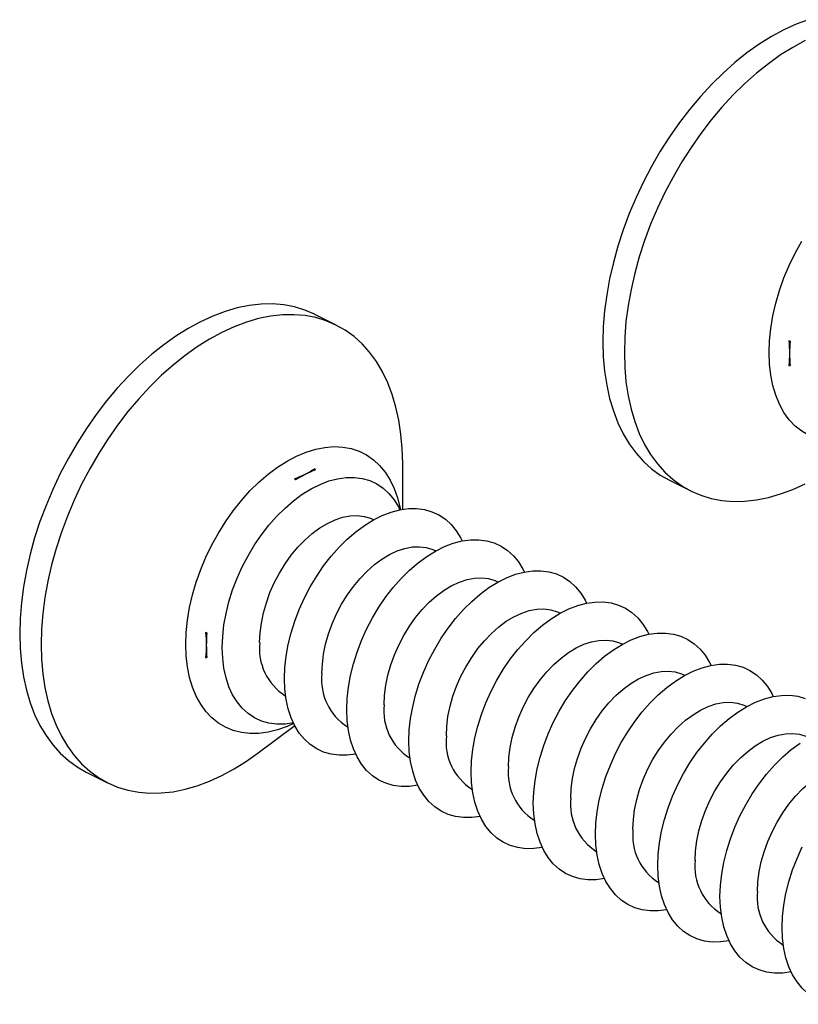
# Model space of a CAD drawing. Units: millimetres. Extents: x 0 to 840, y 0 to 594.
# Drawn here: x 647 to 661, y 306 to 324 of the extents above; entities that cross this region are included whole.
import ezdxf

# ---------------------------------------------------------------- set-up
doc = ezdxf.new("R2010")
doc.units = ezdxf.units.MM
doc.header["$LTSCALE"] = 2

msp = doc.modelspace()

# ---------------------------------------------------------------- linework, layer by layer
at = {"color": 7, "linetype": 'Continuous', "lineweight": 25}
for p, q in [((652.528, 318.174), (652.139, 318.368)), ((660.781, 317.884), (660.758, 317.889)), ((660.758, 317.437), (660.781, 317.437)), ((652.151, 315.542), (652.139, 315.562)), ((653.736, 314.826), (653.736, 315.659)), ((651.77, 315.378), (651.786, 315.36)), ((658.586, 315.353), (658.975, 315.159)), ((653.208, 314.636), (653.202, 314.639)), ((654.34, 314.07), (654.333, 314.073)), ((655.471, 313.504), (655.464, 313.508)), ((656.603, 312.939), (656.596, 312.942)), ((650.175, 312.581), (650.151, 312.586)), ((657.734, 312.373), (657.727, 312.376)), ((650.151, 312.134), (650.175, 312.134)), ((658.865, 311.807), (658.859, 311.811)), ((651.601, 311.437), (651.607, 311.434)), ((659.997, 311.242), (659.99, 311.245)), ((651.106, 310.398), (651.772, 310.897)), ((652.732, 310.871), (652.739, 310.868)), ((653.863, 310.306), (653.87, 310.302)), ((647.98, 310.05), (648.369, 309.856)), ((654.995, 309.74), (655.001, 309.737)), ((656.126, 309.174), (656.133, 309.171)), ((657.258, 308.609), (657.264, 308.605)), ((658.389, 308.043), (658.396, 308.04)), ((659.52, 307.477), (659.527, 307.474)), ((660.652, 306.911), (660.658, 306.908))]:
    msp.add_line(p, q, dxfattribs=at)
at = {"color": 7, "linetype": 'Continuous', "lineweight": 25, "flags": 128}
for points in [[(661.113, 323.726), (660.89, 323.642), (660.666, 323.539), (660.441, 323.418), (660.218, 323.278), (659.997, 323.121), (659.779, 322.946), (659.565, 322.756), (659.356, 322.551), (659.153, 322.332), (658.957, 322.099), (658.77, 321.854), (658.591, 321.599), (658.421, 321.333), (658.263, 321.059), (658.115, 320.778), (657.98, 320.492), (657.856, 320.2), (657.746, 319.905), (657.65, 319.609), (657.568, 319.312), (657.5, 319.016), (657.446, 318.722), (657.408, 318.432), (657.385, 318.147), (657.378, 317.868), (657.385, 317.597), (657.408, 317.335), (657.446, 317.083), (657.5, 316.843), (657.568, 316.615), (657.65, 316.4), (657.746, 316.2), (657.856, 316.015), (657.98, 315.847), (658.115, 315.696), (658.263, 315.562), (658.421, 315.447), (658.586, 315.353)], [(661.055, 323.345), (660.83, 323.223), (660.607, 323.084), (660.386, 322.926), (660.168, 322.752), (659.954, 322.562), (659.745, 322.357), (659.542, 322.137), (659.346, 321.904), (659.159, 321.66), (658.98, 321.404), (658.81, 321.139), (658.652, 320.865), (658.504, 320.584), (658.368, 320.297), (658.245, 320.006), (658.135, 319.711), (658.039, 319.414), (657.956, 319.117), (657.889, 318.821), (657.835, 318.528), (657.797, 318.238), (657.774, 317.953), (657.767, 317.674), (657.774, 317.403), (657.797, 317.141), (657.835, 316.889), (657.889, 316.648), (657.956, 316.42), (658.039, 316.206), (658.135, 316.005), (658.245, 315.821), (658.368, 315.652), (658.504, 315.501), (658.652, 315.368), (658.81, 315.253), (658.98, 315.157), (659.159, 315.08), (659.346, 315.023), (659.542, 314.986), (659.745, 314.969), (659.954, 314.973), (660.168, 314.997), (660.386, 315.041), (660.607, 315.105), (660.83, 315.188), (661.055, 315.291)], [(652.139, 318.368), (652.134, 318.37), (651.955, 318.447), (651.768, 318.504), (651.572, 318.541), (651.369, 318.558), (651.16, 318.554), (650.946, 318.53), (650.728, 318.486), (650.507, 318.422), (650.284, 318.339), (650.059, 318.236), (649.835, 318.114), (649.611, 317.975), (649.39, 317.817), (649.172, 317.643), (648.958, 317.453), (648.749, 317.248), (648.546, 317.028), (648.351, 316.796), (648.163, 316.551), (647.984, 316.295), (647.815, 316.03), (647.656, 315.756), (647.509, 315.475), (647.373, 315.188), (647.25, 314.897), (647.14, 314.602), (647.043, 314.305), (646.961, 314.009), (646.893, 313.712), (646.84, 313.419), (646.802, 313.129), (646.779, 312.844), (646.771, 312.565), (646.779, 312.294), (646.802, 312.032), (646.84, 311.78), (646.893, 311.54), (646.961, 311.311), (647.043, 311.097), (647.14, 310.897), (647.25, 310.712), (647.373, 310.544), (647.509, 310.392), (647.656, 310.259), (647.815, 310.144), (647.98, 310.05)], [(653.736, 315.659), (653.728, 315.93), (653.705, 316.192), (653.667, 316.444), (653.614, 316.684), (653.546, 316.912), (653.464, 317.127), (653.367, 317.327), (653.257, 317.512), (653.134, 317.68), (652.999, 317.831), (652.851, 317.965), (652.692, 318.08), (652.523, 318.176), (652.344, 318.253), (652.156, 318.31), (651.961, 318.346), (651.758, 318.363), (651.549, 318.36), (651.335, 318.336), (651.117, 318.292), (650.896, 318.228), (650.672, 318.144), (650.448, 318.042), (650.224, 317.92), (650, 317.78), (649.779, 317.623), (649.561, 317.449), (649.347, 317.259), (649.138, 317.053), (648.935, 316.834), (648.74, 316.601), (648.552, 316.356), (648.373, 316.101), (648.204, 315.836), (648.045, 315.562), (647.897, 315.281), (647.762, 314.994), (647.639, 314.702), (647.529, 314.408), (647.432, 314.111), (647.35, 313.814), (647.282, 313.518), (647.229, 313.224), (647.191, 312.934), (647.168, 312.649), (647.16, 312.371), (647.168, 312.1), (647.191, 311.838), (647.229, 311.586), (647.282, 311.345), (647.35, 311.117), (647.432, 310.902), (647.529, 310.702), (647.639, 310.518), (647.762, 310.349), (647.897, 310.198), (648.045, 310.064), (648.204, 309.949), (648.373, 309.853), (648.552, 309.777), (648.74, 309.72), (648.935, 309.683), (649.138, 309.666), (649.347, 309.67), (649.561, 309.693), (649.779, 309.737), (650, 309.801), (650.224, 309.885), (650.448, 309.988), (650.672, 310.109), (650.896, 310.249), (651.106, 310.398)], [(650.455, 312.314), (650.463, 312.515), (650.486, 312.723), (650.524, 312.934), (650.577, 313.147), (650.644, 313.361), (650.725, 313.572), (650.818, 313.78), (650.924, 313.983), (651.041, 314.178), (651.168, 314.363), (651.304, 314.538), (651.447, 314.701), (651.597, 314.849), (651.752, 314.982), (651.911, 315.099), (652.071, 315.198), (652.233, 315.279), (652.394, 315.341), (652.552, 315.382), (652.707, 315.404), (652.857, 315.406), (653.001, 315.387), (653.137, 315.348), (653.264, 315.289), (653.38, 315.211), (653.486, 315.114), (653.58, 315), (653.661, 314.869), (653.687, 314.817)], [(651.586, 311.748), (651.594, 311.95), (651.617, 312.157), (651.655, 312.368), (651.708, 312.582), (651.775, 312.795), (651.856, 313.007), (651.95, 313.215), (652.055, 313.417), (652.172, 313.612), (652.299, 313.798), (652.435, 313.973), (652.579, 314.135), (652.728, 314.283), (652.883, 314.417), (653.042, 314.533), (653.203, 314.633), (653.364, 314.713), (653.525, 314.775), (653.684, 314.817), (653.839, 314.839), (653.989, 314.84), (654.132, 314.821), (654.268, 314.782), (654.395, 314.723), (654.512, 314.645), (654.618, 314.549), (654.711, 314.434), (654.792, 314.303), (654.818, 314.252)], [(651.135, 312.405), (651.143, 312.58), (651.166, 312.759), (651.204, 312.943), (651.257, 313.127), (651.323, 313.311), (651.402, 313.491), (651.494, 313.665), (651.597, 313.832), (651.709, 313.99), (651.83, 314.135), (651.957, 314.268), (652.09, 314.385), (652.227, 314.487), (652.366, 314.57), (652.506, 314.635), (652.644, 314.681), (652.779, 314.706), (652.91, 314.712), (653.034, 314.697), (653.151, 314.662), (653.202, 314.639)], [(652.267, 311.839), (652.275, 312.014), (652.297, 312.194), (652.335, 312.377), (652.388, 312.562), (652.454, 312.745), (652.534, 312.925), (652.625, 313.1), (652.728, 313.267), (652.84, 313.424), (652.961, 313.57), (653.089, 313.702), (653.222, 313.82), (653.359, 313.921), (653.498, 314.004), (653.637, 314.069), (653.775, 314.115), (653.91, 314.141), (654.041, 314.146), (654.165, 314.131), (654.282, 314.096), (654.333, 314.073)], [(652.718, 311.183), (652.726, 311.384), (652.749, 311.591), (652.787, 311.803), (652.839, 312.016), (652.907, 312.229), (652.987, 312.441), (653.081, 312.649), (653.187, 312.851), (653.304, 313.046), (653.431, 313.232), (653.566, 313.407), (653.71, 313.569), (653.86, 313.718), (654.015, 313.851), (654.173, 313.968), (654.334, 314.067), (654.496, 314.148), (654.656, 314.209), (654.815, 314.251), (654.97, 314.273), (655.12, 314.274), (655.263, 314.255), (655.399, 314.216), (655.526, 314.158), (655.643, 314.08), (655.749, 313.983), (655.843, 313.869), (655.923, 313.738), (655.949, 313.686)], [(653.398, 311.274), (653.406, 311.448), (653.429, 311.628), (653.467, 311.811), (653.519, 311.996), (653.586, 312.179), (653.665, 312.359), (653.757, 312.534), (653.859, 312.701), (653.972, 312.858), (654.092, 313.004), (654.22, 313.136), (654.353, 313.254), (654.49, 313.355), (654.629, 313.439), (654.768, 313.504), (654.907, 313.549), (655.042, 313.575), (655.172, 313.58), (655.297, 313.566), (655.414, 313.531), (655.464, 313.508)], [(653.849, 310.617), (653.857, 310.818), (653.88, 311.026), (653.918, 311.237), (653.971, 311.45), (654.038, 311.664), (654.119, 311.875), (654.212, 312.083), (654.318, 312.286), (654.435, 312.481), (654.562, 312.666), (654.698, 312.841), (654.841, 313.004), (654.991, 313.152), (655.146, 313.285), (655.305, 313.402), (655.466, 313.501), (655.627, 313.582), (655.788, 313.644), (655.946, 313.685), (656.101, 313.707), (656.251, 313.709), (656.395, 313.69), (656.531, 313.651), (656.658, 313.592), (656.775, 313.514), (656.88, 313.417), (656.974, 313.303), (657.055, 313.172), (657.081, 313.12)], [(654.981, 310.051), (654.988, 310.253), (655.011, 310.46), (655.049, 310.671), (655.102, 310.885), (655.169, 311.098), (655.25, 311.31), (655.344, 311.518), (655.449, 311.72), (655.566, 311.915), (655.693, 312.101), (655.829, 312.276), (655.973, 312.438), (656.123, 312.586), (656.278, 312.72), (656.436, 312.836), (656.597, 312.936), (656.758, 313.016), (656.919, 313.078), (657.078, 313.12), (657.233, 313.141), (657.383, 313.143), (657.526, 313.124), (657.662, 313.085), (657.789, 313.026), (657.906, 312.948), (658.012, 312.852), (658.105, 312.737), (658.186, 312.606), (658.212, 312.555)], [(654.53, 310.708), (654.537, 310.882), (654.56, 311.062), (654.598, 311.246), (654.651, 311.43), (654.717, 311.614), (654.796, 311.794), (654.888, 311.968), (654.991, 312.135), (655.103, 312.293), (655.224, 312.438), (655.352, 312.571), (655.485, 312.688), (655.621, 312.79), (655.76, 312.873), (655.9, 312.938), (656.038, 312.984), (656.173, 313.009), (656.304, 313.015), (656.428, 313), (656.545, 312.965), (656.596, 312.942)], [(656.112, 309.486), (656.12, 309.687), (656.143, 309.894), (656.181, 310.106), (656.234, 310.319), (656.301, 310.532), (656.381, 310.744), (656.475, 310.952), (656.581, 311.154), (656.698, 311.349), (656.825, 311.535), (656.961, 311.71), (657.104, 311.872), (657.254, 312.021), (657.409, 312.154), (657.568, 312.271), (657.728, 312.37), (657.89, 312.451), (658.051, 312.512), (658.209, 312.554), (658.364, 312.576), (658.514, 312.577), (658.658, 312.558), (658.793, 312.519), (658.92, 312.461), (659.037, 312.383), (659.143, 312.286), (659.237, 312.172), (659.317, 312.041), (659.344, 311.989)], [(651.749, 310.942), (651.597, 310.921), (651.447, 310.919), (651.304, 310.938), (651.168, 310.977), (651.041, 311.036), (650.924, 311.114), (650.818, 311.211), (650.725, 311.325), (650.644, 311.456), (650.577, 311.602), (650.524, 311.763), (650.486, 311.936), (650.463, 312.12), (650.455, 312.314)], [(655.661, 310.142), (655.669, 310.317), (655.692, 310.497), (655.73, 310.68), (655.782, 310.865), (655.848, 311.048), (655.928, 311.228), (656.019, 311.403), (656.122, 311.57), (656.234, 311.727), (656.355, 311.873), (656.483, 312.005), (656.616, 312.123), (656.753, 312.224), (656.892, 312.307), (657.031, 312.372), (657.169, 312.418), (657.305, 312.444), (657.435, 312.449), (657.56, 312.434), (657.676, 312.399), (657.727, 312.376)], [(657.243, 308.92), (657.251, 309.121), (657.274, 309.329), (657.312, 309.54), (657.365, 309.753), (657.432, 309.967), (657.513, 310.178), (657.606, 310.386), (657.712, 310.589), (657.829, 310.784), (657.956, 310.969), (658.092, 311.144), (658.235, 311.307), (658.385, 311.455), (658.54, 311.588), (658.699, 311.705), (658.86, 311.804), (659.021, 311.885), (659.182, 311.946), (659.341, 311.988), (659.495, 312.01), (659.645, 312.012), (659.789, 311.993), (659.925, 311.954), (660.052, 311.895), (660.169, 311.817), (660.274, 311.72), (660.368, 311.606), (660.449, 311.475), (660.475, 311.423)], [(656.792, 309.577), (656.8, 309.751), (656.823, 309.931), (656.861, 310.114), (656.913, 310.299), (656.98, 310.482), (657.059, 310.662), (657.151, 310.837), (657.253, 311.004), (657.366, 311.161), (657.487, 311.307), (657.614, 311.439), (657.747, 311.557), (657.884, 311.658), (658.023, 311.742), (658.163, 311.807), (658.301, 311.852), (658.436, 311.878), (658.567, 311.883), (658.691, 311.869), (658.808, 311.833), (658.859, 311.811)], [(652.88, 310.376), (652.728, 310.355), (652.579, 310.354), (652.435, 310.373), (652.299, 310.412), (652.172, 310.47), (652.055, 310.548), (651.95, 310.645), (651.856, 310.759), (651.775, 310.89), (651.708, 311.037), (651.655, 311.197), (651.617, 311.37), (651.594, 311.555), (651.586, 311.748)], [(658.375, 308.354), (658.382, 308.556), (658.405, 308.763), (658.443, 308.974), (658.496, 309.187), (658.563, 309.401), (658.644, 309.613), (658.738, 309.821), (658.844, 310.023), (658.96, 310.218), (659.087, 310.404), (659.223, 310.578), (659.367, 310.741), (659.517, 310.889), (659.672, 311.023), (659.83, 311.139), (659.991, 311.238), (660.153, 311.319), (660.313, 311.381), (660.472, 311.423), (660.627, 311.444), (660.777, 311.446), (660.92, 311.427), (661.056, 311.388)], [(657.924, 309.011), (657.931, 309.185), (657.954, 309.365), (657.992, 309.549), (658.045, 309.733), (658.111, 309.917), (658.191, 310.097), (658.282, 310.271), (658.385, 310.438), (658.497, 310.596), (658.618, 310.741), (658.746, 310.874), (658.879, 310.991), (659.016, 311.092), (659.155, 311.176), (659.294, 311.241), (659.432, 311.287), (659.567, 311.312), (659.698, 311.318), (659.822, 311.303), (659.939, 311.268), (659.99, 311.245)], [(654.012, 309.811), (653.86, 309.789), (653.71, 309.788), (653.566, 309.807), (653.431, 309.846), (653.304, 309.905), (653.187, 309.983), (653.081, 310.079), (652.987, 310.194), (652.907, 310.325), (652.839, 310.471), (652.787, 310.631), (652.749, 310.805), (652.726, 310.989), (652.718, 311.183)], [(659.055, 308.445), (659.063, 308.62), (659.086, 308.8), (659.124, 308.983), (659.176, 309.167), (659.243, 309.351), (659.322, 309.531), (659.414, 309.706), (659.516, 309.872), (659.629, 310.03), (659.749, 310.176), (659.877, 310.308), (660.01, 310.426), (660.147, 310.527), (660.286, 310.61), (660.425, 310.675), (660.563, 310.721), (660.699, 310.747), (660.829, 310.752), (660.954, 310.737), (661.07, 310.702), (661.121, 310.679)], [(655.143, 309.245), (654.991, 309.224), (654.841, 309.222), (654.698, 309.241), (654.562, 309.28), (654.435, 309.339), (654.318, 309.417), (654.212, 309.514), (654.119, 309.628), (654.038, 309.759), (653.971, 309.905), (653.918, 310.066), (653.88, 310.239), (653.857, 310.423), (653.849, 310.617)], [(659.506, 307.789), (659.514, 307.99), (659.537, 308.197), (659.575, 308.408), (659.628, 308.622), (659.695, 308.835), (659.775, 309.047), (659.869, 309.255), (659.975, 309.457), (660.092, 309.652), (660.219, 309.838), (660.355, 310.013), (660.498, 310.175), (660.648, 310.324), (660.803, 310.457), (660.962, 310.574)], [(660.186, 307.88), (660.194, 308.054), (660.217, 308.234), (660.255, 308.417), (660.308, 308.602), (660.374, 308.785), (660.453, 308.965), (660.545, 309.14), (660.648, 309.307), (660.76, 309.464), (660.881, 309.61), (661.008, 309.742), (661.141, 309.86), (661.278, 309.961), (661.417, 310.045), (661.557, 310.11), (661.695, 310.155), (661.83, 310.181), (661.961, 310.186), (662.085, 310.171), (662.202, 310.136), (662.253, 310.114)], [(656.275, 308.679), (656.123, 308.658), (655.973, 308.657), (655.829, 308.676), (655.693, 308.715), (655.566, 308.773), (655.449, 308.851), (655.344, 308.948), (655.25, 309.062), (655.169, 309.193), (655.102, 309.34), (655.049, 309.5), (655.011, 309.673), (654.988, 309.858), (654.981, 310.051)], [(657.406, 308.114), (657.254, 308.092), (657.104, 308.091), (656.961, 308.11), (656.825, 308.149), (656.698, 308.208), (656.581, 308.286), (656.475, 308.382), (656.381, 308.497), (656.301, 308.627), (656.234, 308.774), (656.181, 308.934), (656.143, 309.108), (656.12, 309.292), (656.112, 309.486)], [(658.537, 307.548), (658.385, 307.527), (658.235, 307.525), (658.092, 307.544), (657.956, 307.583), (657.829, 307.642), (657.712, 307.72), (657.606, 307.817), (657.513, 307.931), (657.432, 308.062), (657.365, 308.208), (657.312, 308.369), (657.274, 308.542), (657.251, 308.726), (657.243, 308.92)], [(660.637, 307.223), (660.645, 307.424), (660.668, 307.632), (660.706, 307.843), (660.759, 308.056), (660.826, 308.27), (660.907, 308.481), (661.001, 308.689)], [(659.669, 306.982), (659.517, 306.961), (659.367, 306.96), (659.223, 306.978), (659.087, 307.017), (658.96, 307.076), (658.844, 307.154), (658.738, 307.251), (658.644, 307.365), (658.563, 307.496), (658.496, 307.642), (658.443, 307.803), (658.405, 307.976), (658.382, 308.16), (658.375, 308.354)], [(660.8, 306.417), (660.648, 306.395), (660.498, 306.394), (660.355, 306.413), (660.219, 306.452), (660.092, 306.511), (659.975, 306.589), (659.869, 306.685), (659.775, 306.8), (659.695, 306.93), (659.628, 307.077), (659.575, 307.237), (659.537, 307.41), (659.514, 307.595), (659.506, 307.789)], [(661.931, 305.851), (661.779, 305.83), (661.63, 305.828), (661.486, 305.847), (661.35, 305.886), (661.223, 305.945), (661.106, 306.023), (661.001, 306.12), (660.907, 306.234), (660.826, 306.365), (660.759, 306.511), (660.706, 306.672), (660.668, 306.845), (660.645, 307.029), (660.637, 307.223)]]:
    msp.add_lwpolyline(points, dxfattribs=at)
at = {"color": 1, "linetype": 'Continuous', "lineweight": 25, "flags": 128}
for points in [[(660.399, 317.674), (660.406, 317.891), (660.429, 318.115), (660.468, 318.342), (660.521, 318.572), (660.589, 318.803), (660.67, 319.033), (660.765, 319.259), (660.873, 319.481), (660.992, 319.697)], [(662.359, 316.239), (662.24, 316.185), (662.066, 316.121), (661.895, 316.078), (661.728, 316.055), (661.566, 316.053), (661.41, 316.07), (661.261, 316.108), (661.122, 316.166), (660.992, 316.244), (660.873, 316.34), (660.765, 316.455), (660.67, 316.587), (660.589, 316.735), (660.521, 316.898), (660.468, 317.075), (660.429, 317.264), (660.406, 317.464), (660.399, 317.674)], [(649.792, 312.371), (649.8, 312.588), (649.823, 312.811), (649.861, 313.039), (649.914, 313.269), (649.982, 313.5), (650.064, 313.729), (650.158, 313.956), (650.266, 314.178), (650.385, 314.394), (650.515, 314.601), (650.655, 314.799), (650.803, 314.985), (650.959, 315.159), (651.122, 315.319), (651.289, 315.463), (651.46, 315.591), (651.633, 315.701), (651.808, 315.793), (651.982, 315.866), (652.154, 315.919), (652.323, 315.952), (652.488, 315.965), (652.648, 315.958), (652.8, 315.93), (652.944, 315.882), (653.079, 315.814), (653.204, 315.727), (653.317, 315.621), (653.419, 315.498), (653.507, 315.358), (653.582, 315.202), (653.642, 315.032), (653.688, 314.849), (653.694, 314.819)], [(651.752, 310.935), (651.633, 310.881), (651.46, 310.818), (651.289, 310.775), (651.122, 310.752), (650.959, 310.749), (650.803, 310.767), (650.655, 310.805), (650.515, 310.863), (650.385, 310.94), (650.266, 311.037), (650.158, 311.151), (650.064, 311.283), (649.982, 311.431), (649.914, 311.594), (649.861, 311.771), (649.823, 311.961), (649.8, 312.161), (649.792, 312.371)]]:
    msp.add_lwpolyline(points, dxfattribs=at)
at = {"color": 7, "linetype": 'Continuous', "lineweight": 25}
for centre, radius, start, end in [((663.473, 317.661), 2.701, 175.2537, 184.7463), ((652.883, 313.621), 2.056, 110.8708, 122.2593), ((652.866, 312.358), 2.701, 175.2537, 184.7463), ((652.144, 312.294), 1.014, 173.6929, 237.6363), ((653.275, 311.728), 1.014, 173.6929, 237.6363), ((654.406, 311.162), 1.014, 173.6929, 237.6363), ((655.538, 310.597), 1.014, 173.6929, 237.6363), ((656.669, 310.031), 1.014, 173.6929, 237.6363), ((657.8, 309.465), 1.014, 173.6929, 237.6363), ((658.932, 308.9), 1.014, 173.6929, 237.6363), ((660.063, 308.334), 1.014, 173.6929, 237.6363), ((661.195, 307.768), 1.014, 173.6929, 237.6363)]:
    msp.add_arc(centre, radius, start, end, dxfattribs=at)
for points in [[(660.758, 317.889), (660.765, 317.811), (660.778, 317.654), (660.765, 317.51), (660.758, 317.437)], [(652.139, 315.562), (652.085, 315.528), (651.976, 315.46), (651.839, 315.405), (651.77, 315.378)], [(650.151, 312.586), (650.158, 312.508), (650.172, 312.35), (650.158, 312.207), (650.151, 312.134)]]:
    msp.add_open_spline(points, degree=3, knots=[0, 0, 0, 0, 0.494641, 1, 1, 1, 1], dxfattribs=at)

doc.saveas('drawing.dxf')
